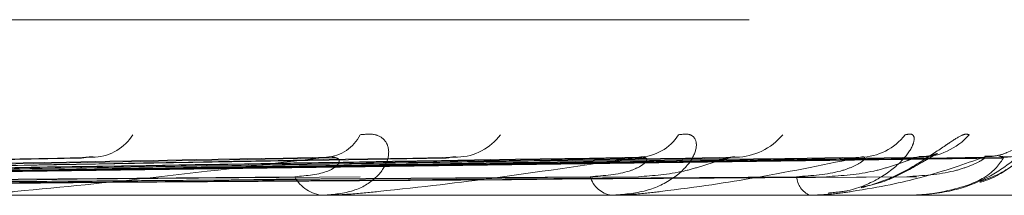
# Model space of a CAD drawing. Units: inches. Extents: x 0 to 23.4, y 0 to 16.5.
# Drawn here: x 7.3 to 7.3, y 13.2 to 13.2 of the extents above; entities that cross this region are included whole.
import ezdxf

# ---------------------------------------------------------------- set-up
doc = ezdxf.new("R2010")
doc.units = ezdxf.units.IN
doc.header["$MEASUREMENT"] = 0
doc.linetypes.add('HIDDEN', pattern=[0.07500000000000001, 0.05, -0.025])

msp = doc.modelspace()

# ---------------------------------------------------------------- linework, layer by layer
at = {"color": 7, "linetype": 'HIDDEN', "lineweight": 0}
for p, q in [((7.2308529102, 13.1766092897), (7.3367997032, 13.1766092897)), ((7.3188856052, 13.1741267646), (7.3001935625, 13.1737414029)), ((7.3234634786, 13.1741297256), (7.3019405673, 13.173743029)), ((7.3254209258, 13.1741273258), (7.3031572185, 13.1737417126)), ((7.329007108, 13.1741293128), (7.3045256148, 13.1737428038)), ((7.3304580658, 13.1741277393), (7.3054274133, 13.1737419405)), ((7.3329232602, 13.1741289743), (7.3063680132, 13.1737426188)), ((7.3338153403, 13.1741280781), (7.3069224444, 13.1737421269)), ((7.3350705925, 13.174128672), (7.3074013746, 13.1737424531)), ((7.3353715763, 13.1741283806), (7.3075884352, 13.1737422932)), ((7.3490836146, 13.1734596834), (7.3146746334, 13.1734596834)), ((7.323308462, 13.1734596834), (7.3232294096, 13.1734596834)), ((7.323372003, 13.1734641779), (7.3232406492, 13.1734641779)), ((7.3284467193, 13.1734596834), (7.3283880739, 13.1734596834)), ((7.3284937848, 13.1734641779), (7.3283993135, 13.1734641779)), ((7.3319786461, 13.1734596834), (7.3319425273, 13.1734596834)), ((7.332007535, 13.1734641779), (7.3319537669, 13.1734641779)), ((7.3337765893, 13.1734596834), (7.3337643026, 13.1734596834)), ((7.3337862576, 13.1734641779), (7.3337755421, 13.1734641779)), ((7.3337755665, 13.1734596834), (7.333787556, 13.1734596834))]:
    msp.add_line(p, q, dxfattribs=at)
for centre, radius, start, end in [((7.3190863762, 13.1750023832), 0.0008605925850989, 273.7348761219, 328.0352908725), ((7.3232439351, 13.1748561001), 0.0007136713142212, 273.3086169953, 334.3158726882), ((7.3255983153, 13.1751470713), 0.0010040639535334, 271.9988978226, 323.283680885), ((7.3288562328, 13.1750164671), 0.0008731434254015, 271.4887502156, 327.4580355647), ((7.3305989382, 13.1752586364), 0.0011152092764056, 271.0611884654, 320.3341560702), ((7.3328388278, 13.1751605639), 0.0010170154832722, 270.6722324692, 322.8785396431), ((7.3339095101, 13.1753207152), 0.0011771527441496, 270.5584355153, 318.8938045194), ((7.3350501259, 13.1752681599), 0.0011245631623857, 270.3552270376, 320.0986000571), ((7.3354112581, 13.1753241342), 0.0011805362099507, 270.3364006094, 318.8168166031), ((7.3232768639, 13.1740928871), 0.0006349794204059, 208.1902103781, 265.7140848895), ((7.3284698684, 13.1739379203), 0.0004851812820658, 197.3886864058, 260.2944166224), ((7.3320966191, 13.1738195171), 0.0003914390620198, 183.8956679341, 246.8179047148), ((7.3233083842, 13.1739121908), 0.0004525073446018, 270.0098500258, 278.0820881964), ((7.3284465851, 13.1737097692), 0.0002500858497996, 270.0307465126, 280.8789182391), ((7.3319783914, 13.1735564124), 9.67293506774e-05, 270.1508409504, 287.5351405431), ((7.3337763656, 13.1734745983), 1.49362914398e-05, 224.2395628738, 266.9334423039), ((7.3337757706, 13.1734740909), 1.44307115298e-05, 273.2522332516, 316.6117063596)]:
    msp.add_arc(centre, radius, start, end, dxfattribs=at)
for points, knots in [([(7.323887093674725, 13.17454678821002), (7.323989721012168, 13.17455557090754), (7.324105566066413, 13.17456548475795), (7.324264986957514, 13.17451029909446), (7.324338965504047, 13.17444479741618), (7.324409348492215, 13.17428850127175), (7.324399001174258, 13.17406231053434), (7.324181219871947, 13.17375345262948), (7.323782040400822, 13.17350960470707), (7.323415991453506, 13.17347653808564), (7.32322940961063, 13.17345968342396)], [0, 0, 0, 0, 0.1194461009599898, 0.1348299623654113, 0.2536738278700396, 0.2817546550330944, 0.4371652095505418, 0.6109336935288225, 0.8016857882133617, 0.9999999999999999, 0.9999999999999999, 0.9999999999999999, 0.9999999999999999]), ([(7.329592290653039, 13.17454678821002), (7.329672387430358, 13.17455557090754), (7.329762800138556, 13.17456548475794), (7.32986904024709, 13.17451029909446), (7.329907394973981, 13.17444479741617), (7.329913471277472, 13.17428850127176), (7.329828996234645, 13.17406231053433), (7.329514731112828, 13.17375345262948), (7.329021279832812, 13.17350960470707), (7.328601859927702, 13.17347653808564), (7.328388073931572, 13.17345968342396)], [0, 0, 0, 0, 0.119446100959427, 0.1348299623653328, 0.2536738278692995, 0.2817546550329478, 0.4371652095503971, 0.6109336935283948, 0.8016857882131783, 1, 1, 1, 1]), ([(7.333649753165705, 13.17454678821002), (7.333704424551274, 13.17455557074886), (7.333766137246786, 13.17456548442014), (7.333815356400378, 13.17451029956087), (7.33381670681537, 13.17444478565513), (7.333758240031723, 13.1742885252284), (7.333603018906031, 13.17406163563898), (7.333201978010972, 13.1737562886834), (7.332734490667638, 13.17354160546506), (7.332391570288393, 13.17351151381887), (7.332271449029212, 13.17350097304425)], [0, 0, 0, 0, 0.132053364973388, 0.1490609579252599, 0.280448522862013, 0.3114932174015905, 0.4833070021249968, 0.6754163539691086, 0.8863018979614956, 0.9999999999999999, 0.9999999999999999, 0.9999999999999999, 0.9999999999999999]), ([(7.334796485631854, 13.17454678821002), (7.334767021719435, 13.17455557150674), (7.334733763051544, 13.17456548603351), (7.334609735987016, 13.17451029733325), (7.334505062009925, 13.17444484182714), (7.334274596420014, 13.1742884108089), (7.333948282845091, 13.17406485901115), (7.333433052158456, 13.17376652987795), (7.333044958381665, 13.17364759287783), (7.332863650836615, 13.1735920285354)], [0, 0, 0, 0, 0.1564881441286668, 0.1766427737194251, 0.3323419200664637, 0.369131036606735, 0.5727367554974127, 0.8003934755368545, 1, 1, 1, 1]), ([(7.335912833945904, 13.17454678821002), (7.335940103826918, 13.17455557090754), (7.335970885886788, 13.17456548475794), (7.335961305919375, 13.17451029909446), (7.335925591927688, 13.17444479741617), (7.33580472817007, 13.17428850127176), (7.3355837259423, 13.17406231053433), (7.335113644918299, 13.17375345262948), (7.33448791650465, 13.17350960470707), (7.334008612550741, 13.17347653808563), (7.333764302559757, 13.17345968342396)], [0, 0, 0, 0, 0.1194461009599669, 0.1348299623653292, 0.2536738278692258, 0.281754655032687, 0.4371652095503498, 0.6109336935288454, 0.8016857882125435, 0.9999999999999999, 0.9999999999999999, 0.9999999999999999, 0.9999999999999999]), ([(7.33629973935784, 13.17454678821002), (7.336298621532198, 13.174555572154), (7.336297359738067, 13.1745654874114), (7.336229329923073, 13.17451029543077), (7.336157796275961, 13.17444488980031), (7.335979038379123, 13.17428831309003), (7.335697610948846, 13.17406761190088), (7.335320422786218, 13.17381825545429), (7.335051468254449, 13.17373021730574), (7.334985760464144, 13.1737087088665)], [0, 0, 0, 0, 0.1790496977101509, 0.2021101049733871, 0.3802570517731846, 0.4223502098975543, 0.6553106211908551, 0.9157895675744462, 1, 1, 1, 1]), ([(7.334985842587287, 13.17369389119457), (7.334990490906295, 13.17369501401716), (7.335239512228931, 13.17375516624996), (7.335572160428164, 13.17398732679181), (7.335902933530122, 13.1742207555792), (7.336033066091927, 13.17432949026526), (7.336076443300658, 13.17436461842584), (7.336076803880081, 13.17436448747883), (7.336039684479551, 13.17433710922441), (7.335944070882537, 13.17427617382577), (7.335740535757387, 13.1741884847736), (7.335515793538235, 13.17413319183203), (7.335367109614761, 13.17415715012585), (7.335327471171375, 13.1741635372957)], [0, 0, 0, 0, 0.0053258435071825, 0.28531789494251, 0.4626950809170916, 0.5646873067381875, 0.6247184279504944, 0.6642560945109381, 0.700089956347813, 0.7486818138488849, 0.8332726557777291, 0.9555512644521255, 1, 1, 1, 1]), ([(7.332860643750681, 13.17360620247745), (7.332977276508755, 13.17362975455922), (7.333314329217116, 13.17369781685217), (7.333722349332206, 13.17392034073985), (7.334039128312361, 13.17410197986499), (7.334182539014919, 13.17418697685599), (7.334234496572632, 13.17421437817333), (7.334232021749448, 13.17421187380731), (7.334168315071659, 13.17418778126685), (7.334057944307538, 13.1741541536259), (7.333950560305942, 13.17415704496803), (7.333898926132273, 13.17415843523156)], [0, 0, 0, 0, 0.14588129765315, 0.4215769847632677, 0.5718578079320304, 0.669527607656663, 0.7415043672378592, 0.7949275992960171, 0.8531088126011273, 0.929369319752052, 1, 1, 1, 1]), ([(7.335478093486759, 13.17422911044507), (7.335471935298168, 13.17422629809294), (7.335420695302757, 13.17420289755756), (7.335278245965977, 13.1741565405297), (7.335140515232169, 13.17415970163122), (7.335074755421918, 13.17416121090536)], [0, 0, 0, 0, 0.0666245457789059, 0.5543580501912877, 1, 1, 1, 1]), ([(7.300362882976666, 13.17374419387911), (7.300895887041658, 13.17375514129908), (7.303560911070937, 13.173809878475), (7.309834335562904, 13.17394144151063), (7.315545299052985, 13.17406548666653), (7.319142434964492, 13.17414361836632)], [0, 0, 0, 0, 0.0846963374234923, 0.4234822757477874, 1, 1, 1, 1]), ([(7.301798587930138, 13.17374419387911), (7.302402765350234, 13.17375514129908), (7.305423656649677, 13.173809878475), (7.312574221671439, 13.17394144151064), (7.319145871801918, 13.17406548666653), (7.323285124088029, 13.17414361836632)], [0, 0, 0, 0, 0.0846963374235313, 0.4234822757478319, 1, 1, 1, 1]), ([(7.303291492019719, 13.17374419387911), (7.30392452988179, 13.17375514129908), (7.307089723591695, 13.17380987847501), (7.314548011124292, 13.17394144151063), (7.321349388128156, 13.17406548666653), (7.325633337327059, 13.17414361836632)], [0, 0, 0, 0, 0.0846963374234157, 0.4234822757477095, 1, 1, 1, 1]), ([(7.304416291769829, 13.17374419387911), (7.305105090233576, 13.17375514129908), (7.308549087339391, 13.173809878475), (7.316694568606562, 13.17394144151063), (7.324170248583119, 13.17406548666653), (7.328878917611266, 13.17414361836632)], [0, 0, 0, 0, 0.0846963374235196, 0.4234822757478262, 1, 1, 1, 1]), ([(7.305522945985798, 13.17374419387911), (7.306233138007251, 13.17375514129908), (7.309784103050272, 13.17380987847501), (7.318157691679694, 13.17394144151063), (7.325803662711602, 13.17406548666653), (7.33061959211213, 13.17414361836632)], [0, 0, 0, 0, 0.0846963374234568, 0.4234822757477336, 1, 1, 1, 1]), ([(7.306296187338938, 13.17374419387911), (7.307044711875211, 13.17375514129908), (7.310787339758742, 13.17380987847501), (7.319633338355486, 13.17394144151063), (7.327742857626077, 13.17406548666653), (7.332850759829263, 13.17414361836632)], [0, 0, 0, 0, 0.0846963374234775, 0.4234822757477805, 1, 1, 1, 1]), ([(7.306976594314574, 13.17374419387911), (7.307738272305365, 13.17375514129908), (7.311546667552899, 13.17380987847501), (7.320532913968904, 13.17394144151064), (7.328747133714384, 13.17406548666653), (7.333920983080221, 13.17414361836632)], [0, 0, 0, 0, 0.0846963374234356, 0.423482275747841, 0.9999999999999999, 0.9999999999999999, 0.9999999999999999, 0.9999999999999999]), ([(7.30737033031358, 13.17374419387911), (7.308151527295376, 13.17375514129908), (7.312057517633598, 13.173809878475), (7.321284316122596, 13.17394144151063), (7.329734575531634, 13.17406548666653), (7.335057098015731, 13.17414361836632)], [0, 0, 0, 0, 0.0846963374235102, 0.4234822757478518, 1, 1, 1, 1]), ([(7.307599898367999, 13.17374419387911), (7.308385533301009, 13.17375514129908), (7.312313713426134, 13.17380987847501), (7.321587831269809, 13.17394144151063), (7.330073416425316, 13.17406548666653), (7.335418189360049, 13.17414361836632)], [0, 0, 0, 0, 0.0846963374234881, 0.4234822757477834, 1, 1, 1, 1]), ([(7.323285124088029, 13.17414361836632), (7.322260407972563, 13.17402075272228), (7.320541157365133, 13.17381461091387), (7.318422136459771, 13.17359119285228), (7.317280312106839, 13.17349036286333), (7.316994977732689, 13.17347071754426), (7.316885484455601, 13.1734650494404), (7.316845163481625, 13.17346444541619), (7.316827304064598, 13.17346417787503)], [0, 0, 0, 0, 0.5273188798742836, 0.8847263069756021, 0.9590362595961793, 0.9800473728109054, 0.991162359075024, 1, 1, 1, 1]), ([(7.31888573410883, 13.17412540467297), (7.318943592107272, 13.17413558754296), (7.319041869192901, 13.17415288407608), (7.319113127907183, 13.17414631859606), (7.31914243496454, 13.17414361836632)], [0, 0, 0, 0, 0.5887231806913045, 1, 1, 1, 1]), ([(7.322717203085937, 13.1737929227559), (7.322934478679326, 13.17381234373694), (7.323230306910727, 13.17383878607399), (7.323469235700784, 13.17397639569474), (7.323521751203053, 13.17406150085648), (7.323507511027118, 13.17411775175404), (7.323468393626129, 13.17412620013533), (7.323463326595277, 13.17412729448739)], [0, 0, 0, 0, 0.4998480537496236, 0.6805604044296341, 0.8628263753427968, 0.9822313607097483, 1, 1, 1, 1]), ([(7.323463326595277, 13.17412729448739), (7.323438939232778, 13.17413652091595), (7.323395935917456, 13.17415279028564), (7.3233186017299, 13.17414638931804), (7.323285124088087, 13.17414361836632)], [0, 0, 0, 0, 0.567104241055066, 1, 1, 1, 1]), ([(7.328878917611266, 13.17414361836632), (7.328054748292265, 13.17402075272228), (7.326671971559342, 13.17381461091387), (7.324866529164695, 13.17359119285228), (7.323829156164495, 13.17349036286333), (7.323551609937774, 13.17347071754426), (7.32343893459799, 13.1734650494404), (7.323392548719434, 13.17346444541619), (7.323372002966998, 13.17346417787503)], [0, 0, 0, 0, 0.5273188798743504, 0.8847263069754303, 0.9590362595958274, 0.9800473728109232, 0.9911623590750208, 1, 1, 1, 1]), ([(7.325421052338948, 13.17412575227017), (7.32547149899248, 13.174135758685), (7.325557745808741, 13.17415286628997), (7.32561116399123, 13.17414633106903), (7.325633337327113, 13.17414361836632)], [0, 0, 0, 0, 0.5849103273462101, 1, 1, 1, 1]), ([(7.328006860242376, 13.1737929227559), (7.328257102433414, 13.17381233803177), (7.328597815827137, 13.17383877260104), (7.328912971947919, 13.17397641259937), (7.329013780907264, 13.17406144440121), (7.329035101276958, 13.17411759752254), (7.329010037389732, 13.17412600658271), (7.329007009785414, 13.17412702235918)], [0, 0, 0, 0, 0.5005304643743718, 0.6814895300884215, 0.864004337092505, 0.9835723384602438, 1, 1, 1, 1]), ([(7.332850759829263, 13.17414361836632), (7.332256924933271, 13.17402075272228), (7.331260599228774, 13.17381461091387), (7.329833988737009, 13.17359119285228), (7.328938560452622, 13.17349036286333), (7.328678833617105, 13.17347071754426), (7.328567048594979, 13.1734650494404), (7.328516274318353, 13.17346444541619), (7.328493784807535, 13.17346417787503)], [0, 0, 0, 0, 0.5273188798742224, 0.8847263069759713, 0.9590362595964571, 0.9800473728110918, 0.9911623590755988, 1, 1, 1, 1]), ([(7.328872515126324, 13.1737929227559), (7.329140118259058, 13.17381231568254), (7.329504469175049, 13.17383871982254), (7.329990766447671, 13.17397647882101), (7.330249495803521, 13.17406122324521), (7.330409958770894, 13.17411703081492), (7.330454326472696, 13.17412529465589), (7.330458174806239, 13.17412601143893)], [0, 0, 0, 0, 0.5030819305679275, 0.6849634395104107, 0.8684086201735128, 0.9885861223300024, 1, 1, 1, 1]), ([(7.329007009785414, 13.17412702235918), (7.328993136120535, 13.17413638605795), (7.328968811564031, 13.17415280333642), (7.328905932991662, 13.17414637867948), (7.328878917611331, 13.17414361836632)], [0, 0, 0, 0, 0.5703563342343225, 0.9999999999999999, 0.9999999999999999, 0.9999999999999999, 0.9999999999999999]), ([(7.330458174806239, 13.17412601143893), (7.330499790556562, 13.17413588644018), (7.330571292685737, 13.17415285318017), (7.330605354848172, 13.17414634052045), (7.330619592112193, 13.17414361836632)], [0, 0, 0, 0, 0.582021134228884, 1, 1, 1, 1]), ([(7.331706084519014, 13.1737929227559), (7.331980250452261, 13.17381233330708), (7.332353536848024, 13.17383876144351), (7.332733521486595, 13.17397642659881), (7.332879000326805, 13.1740613976482), (7.332934816374193, 13.17411747284092), (7.332924396563167, 13.17412585005375), (7.332923213159415, 13.17412680147456)], [0, 0, 0, 0, 0.5010857439771608, 0.6822455624615341, 0.8649628481491013, 0.9846634961321118, 1, 1, 1, 1]), ([(7.335057098015731, 13.17414361836632), (7.334715060283106, 13.17402075272228), (7.334141195413893, 13.17381461091387), (7.333144978245187, 13.17359119285228), (7.332423857787826, 13.17349036286333), (7.332191337548058, 13.17347071754426), (7.332084483045541, 13.1734650494404), (7.332031155485492, 13.17346444541619), (7.332007535045804, 13.17346417787503)], [0, 0, 0, 0, 0.5273188798741175, 0.8847263069757424, 0.9590362595961687, 0.980047372810934, 0.9911623590752084, 1, 1, 1, 1]), ([(7.33223831727341, 13.1737929227559), (7.332523157243235, 13.17381232057883), (7.332910976708787, 13.17383873138532), (7.33339618467325, 13.1739764643131), (7.333638757660798, 13.17406127169633), (7.333780118870986, 13.17411715008241), (7.333812382371579, 13.17412544458835), (7.333815420794361, 13.1741262257254)], [0, 0, 0, 0, 0.5025389217702707, 0.6842241142634701, 0.8674712907029676, 0.9875190775238594, 1, 1, 1, 1]), ([(7.332923213159415, 13.17412680147456), (7.332920652006816, 13.17413627671145), (7.332916181972019, 13.17415281404647), (7.332870337316174, 13.17414637016104), (7.332850759829333, 13.17414361836632)], [0, 0, 0, 0, 0.5729603269901498, 0.9999999999999999, 0.9999999999999999, 0.9999999999999999, 0.9999999999999999]), ([(7.333681176312255, 13.1737929227559), (7.333969358158943, 13.17381232904937), (7.33436172770537, 13.17383875138878), (7.334792800611655, 13.17397643921458), (7.334977707323691, 13.17406135551618), (7.335065771791869, 13.17411736277958), (7.335070126853506, 13.17412571183317), (7.335070593167259, 13.17412660579951)], [0, 0, 0, 0, 0.5015786796669627, 0.6829167114425246, 0.8658137425572491, 0.9856321442831184, 1, 1, 1, 1]), ([(7.335418189360049, 13.17414361836632), (7.335340310925616, 13.17402075272228), (7.335209647863247, 13.17381461091387), (7.334679829901731, 13.17359119285228), (7.334159080443551, 13.17349036286333), (7.333962170686835, 13.17347071754426), (7.333864108704051, 13.1734650494404), (7.333810155257542, 13.17346444541619), (7.33378625759322, 13.17346417787503)], [0, 0, 0, 0, 0.5273188798738931, 0.8847263069753842, 0.9590362595957771, 0.9800473728107328, 0.9911623590752968, 1, 1, 1, 1]), ([(7.333815420794362, 13.1741262257254), (7.333846981578574, 13.17413599217095), (7.333901434114417, 13.17415284244065), (7.333915197131696, 13.17414634843502), (7.33392098308029, 13.17414361836632)], [0, 0, 0, 0, 0.5796017343275184, 1, 1, 1, 1]), ([(7.335070593167259, 13.17412660579951), (7.335079668881562, 13.17413617993045), (7.335095446122537, 13.17415282361997), (7.3350685306203, 13.17414636270061), (7.335057098015803, 13.17414361836632)], [0, 0, 0, 0, 0.5752409003109806, 1, 1, 1, 1]), ([(7.335371620086277, 13.17412641856745), (7.335392209238169, 13.17413608739959), (7.335427867600215, 13.17415283285461), (7.33542106439292, 13.1741463556363), (7.33541818936012, 13.17414361836632)], [0, 0, 0, 0, 0.5774003827435665, 1, 1, 1, 1]), ([(7.302232029707995, 13.17360421912005), (7.302842488313872, 13.17360969419756), (7.3058947820195, 13.17363706959121), (7.312718770436988, 13.1736993078644), (7.318942002857143, 13.17375757571977), (7.322717203085976, 13.17379292275586)], [0, 0, 0, 0, 0.0895371415800568, 0.4476858070865908, 1, 1, 1, 1]), ([(7.302900177107811, 13.17360421912005), (7.30352738426041, 13.17360969419757), (7.306663420718198, 13.17363706959121), (7.313662612118528, 13.1736993078644), (7.320025234623663, 13.17375757571977), (7.323884993076452, 13.17379292275586)], [0, 0, 0, 0, 0.0895371415801988, 0.4476858070866855, 1, 1, 1, 1]), ([(7.304745795642477, 13.17360421912005), (7.305439337925584, 13.17360969419756), (7.308907050109409, 13.17363706959121), (7.31665744548235, 13.1736993078644), (7.323721557265083, 13.17375757571977), (7.328006860242407, 13.17379292275586)], [0, 0, 0, 0, 0.0895371415801041, 0.4476858070867279, 1, 1, 1, 1]), ([(7.305241077383654, 13.17360421912005), (7.30594703496522, 13.17360969419756), (7.309476823655082, 13.1736370695912), (7.317357092822976, 13.1736993078644), (7.324524531153131, 13.17375757571977), (7.328872515126299, 13.17379292275586)], [0, 0, 0, 0, 0.0895371415802118, 0.4476858070867589, 0.9999999999999999, 0.9999999999999999, 0.9999999999999999, 0.9999999999999999]), ([(7.306509844177903, 13.17360421912005), (7.307261403713125, 13.17360969419756), (7.31101920222178, 13.17363706959121), (7.319415885067944, 13.1736993078644), (7.327065560808064, 13.17375757571977), (7.331706084519033, 13.17379292275586)], [0, 0, 0, 0, 0.0895371415802224, 0.4476858070867314, 1, 1, 1, 1]), ([(7.306814359487872, 13.17360421912005), (7.307573552352052, 13.17360969419756), (7.311369517513962, 13.17363706959121), (7.319846050989849, 13.1736993078644), (7.327559255249196, 13.17375757571977), (7.332238317273395, 13.17379292275586)], [0, 0, 0, 0, 0.0895371415801421, 0.4476858070866861, 1, 1, 1, 1]), ([(7.307460418004026, 13.17360421912005), (7.308242831471588, 13.17360969419756), (7.312154899676128, 13.17363706959121), (7.320894392000103, 13.1736993078644), (7.32885315248533, 13.17375757571977), (7.333681176312262, 13.17379292275586)], [0, 0, 0, 0, 0.0895371415801862, 0.4476858070867726, 1, 1, 1, 1]), ([(7.307563160906076, 13.17360421912005), (7.308348149844703, 13.17360969419756), (7.312273095407418, 13.17363706959121), (7.32103952918609, 13.1736993078644), (7.329019724076137, 13.17375757571977), (7.333860750658634, 13.17379292275586)], [0, 0, 0, 0, 0.0895371415801083, 0.4476858070866819, 0.9999999999999999, 0.9999999999999999, 0.9999999999999999, 0.9999999999999999])]:
    msp.add_open_spline(points, degree=3, knots=knots, dxfattribs=at)

doc.saveas('drawing.dxf')
